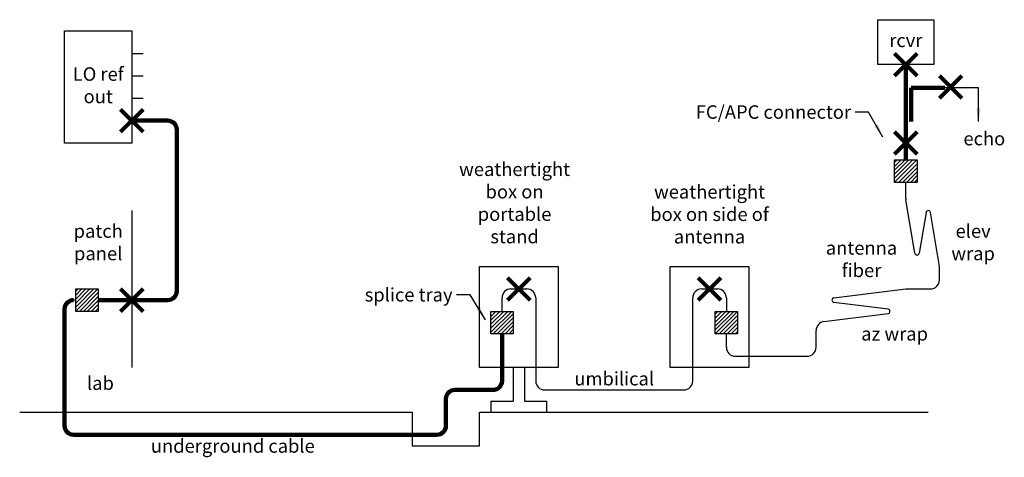
# Model space of a CAD drawing. Units: inches. Extents: x 2.5 to 24.4, y 5 to 14.8.
import ezdxf
from ezdxf.enums import TextEntityAlignment as Align

# ---------------------------------------------------------------- set-up
doc = ezdxf.new("R2010")
doc.units = ezdxf.units.IN
doc.header["$LTSCALE"] = 2
doc.header["$MEASUREMENT"] = 0
doc.styles.get("Standard").update_dxf_attribs({"font": 'ARIAL.TTF', "height": 0.3})
doc.dimstyles.get("Standard").update_dxf_attribs({"dimtxt": 0.18, "dimasz": 0.3, "dimexe": 0.18, "dimexo": 0.0625, "dimgap": 0.09, "dimtad": 0, "dimtih": 1, "dimtoh": 1, "dimdec": 4, "dimzin": 0, "dimdsep": 46, "dimtxsty": 'Standard', "dimcen": 0.09, "dimadec": 0, "dimazin": 0, "dimtfac": 1, "dimtdec": 4, "dimtofl": 0, "dimtmove": 0, "dimatfit": 3, "dimfxl": 0, "dimtolj": 1, "dimtzin": 0, "dimarcsym": 0})

msp = doc.modelspace()

# ---------------------------------------------------------------- hatches: boundary and pattern name
h = msp.add_hatch()
h.set_pattern_fill('ANSI31', color=256, scale=0.5, style=0)
h.paths.add_polyline_path([(13, 8.25), (13.5, 8.25), (13.5, 7.75), (13, 7.75)])
h.paths.add_polyline_path([(18, 8.25), (18.5, 8.25), (18.5, 7.75), (18, 7.75)])
h.paths.add_polyline_path([(22, 11.625), (22.5, 11.625), (22.5, 11.125), (22, 11.125)])
h = msp.add_hatch()
h.set_pattern_fill('ANSI31', color=256, scale=0.5, style=0)
h.paths.add_polyline_path([(3.75, 8.75), (4.25, 8.75), (4.25, 8.25), (3.75, 8.25)])

# ---------------------------------------------------------------- linework, layer by layer
for p, q in [((5, 14), (5.25, 14)), ((5, 13.5), (5.25, 13.5)), ((5, 13), (5.25, 13)), ((5, 12.5), (5.25, 12.5)), ((22.25, 10.767), (22.25, 11.125)), ((22.451, 9.546), (22.253, 10.734)), ((5, 10.5), (5, 7)), ((22.701, 10.454), (22.549, 9.546)), ((23, 9.25), (22.799, 10.454)), ((23, 8.95), (23, 9.25)), ((13.45, 8.75), (13.8, 8.75)), ((17.7, 8.75), (18.05, 8.75)), ((20.647, 8.55), (22.25, 8.75)), ((22.25, 8.75), (22.8, 8.75)), ((3.75, 8.5), (3.7, 8.5)), ((13.25, 8.25), (13.25, 8.55)), ((14, 8.55), (14, 6.7)), ((17.5, 6.7), (17.5, 8.55)), ((18.25, 8.55), (18.25, 8.25)), ((21.853, 8.3), (20.647, 8.45)), ((20.425, 8.022), (21.853, 8.2)), ((18.25, 7.45), (18.25, 7.75)), ((20.25, 7.45), (20.25, 7.823)), ((18.45, 7.25), (20.05, 7.25)), ((13.5, 7), (13.5, 6.25)), ((13.75, 7), (13.75, 6.25)), ((14.2, 6.5), (17.3, 6.5)), ((13, 6.25), (13, 6)), ((13, 6.25), (13.5, 6.25)), ((13.75, 6.25), (14.25, 6.25)), ((14.25, 6), (14.25, 6.25)), ((11.25, 6), (11.25, 5.5)), ((12.75, 5.25), (12.75, 6)), ((13, 6), (14.25, 6)), ((11.25, 5.5), (11.25, 5.25)), ((11.25, 5.25), (12.75, 5.25))]:
    msp.add_line(p, q)
at = {"lineweight": 211}
for p, q in [((22, 14), (22.5, 13.5)), ((22, 13.5), (22.5, 14)), ((23, 13.5), (23.5, 13)), ((23, 13), (23.5, 13.5)), ((4.75, 12.75), (5.25, 12.25)), ((4.75, 12.25), (5.25, 12.75)), ((22, 12.25), (22.5, 11.75)), ((22, 11.75), (22.5, 12.25)), ((13.375, 9), (13.875, 8.5)), ((13.375, 8.5), (13.875, 9)), ((17.625, 9), (18.125, 8.5)), ((17.625, 8.5), (18.125, 9)), ((4.75, 8.75), (5.25, 8.25)), ((4.75, 8.25), (5.25, 8.75)), ((3.5, 8.3), (3.5, 5.7)), ((13.25, 6.7), (13.25, 7.75)), ((12.2, 6.5), (13.05, 6.5)), ((12, 5.7), (12, 6.3)), ((3.7, 5.5), (11.8, 5.5))]:
    msp.add_line(p, q, dxfattribs=at)
at = {"lineweight": 200}
for p, q in [((22.25, 11.625), (22.25, 13.75)), ((22.37, 12.478), (22.37, 13.228)), ((22.37, 13.228), (23.12, 13.228)), ((5, 12.5), (5.8, 12.5)), ((6, 12.3), (6, 8.7)), ((5, 8.5), (4.25, 8.5)), ((5.8, 8.5), (5, 8.5))]:
    msp.add_line(p, q, dxfattribs=at)
at = {"linetype": 'Continuous'}
for p, q in [((2.5, 6), (11.25, 6)), ((12.75, 6), (22.75, 6))]:
    msp.add_line(p, q, dxfattribs=at)
for points in [[(21.625, 14.75), (22.875, 14.75), (22.875, 13.75), (21.625, 13.75)], [(3.5, 14.5), (5, 14.5), (5, 12), (3.5, 12)], [(22, 11.625), (22.5, 11.625), (22.5, 11.125), (22, 11.125)], [(14.5, 7), (12.75, 7), (12.75, 9.25), (14.5, 9.25)], [(18.75, 7), (17, 7), (17, 9.25), (18.75, 9.25)], [(3.75, 8.75), (4.25, 8.75), (4.25, 8.25), (3.75, 8.25)], [(13, 8.25), (13.5, 8.25), (13.5, 7.75), (13, 7.75)], [(18, 8.25), (18.5, 8.25), (18.5, 7.75), (18, 7.75)]]:
    msp.add_lwpolyline(points, close=True)
at = {"lineweight": 200}
for centre, start, end in [((5.8, 12.3), 0, 90), ((5.8, 8.7), 270, 0)]:
    msp.add_arc(centre, 0.2, start, end, dxfattribs=at)
for centre, radius, start, end in [((22.45, 10.767), 0.2, 180, 189.4623), ((22.45, 10.767), 0.2, 180, 189.4623), ((22.75, 10.446), 0.05, 9.4623, 170.5377), ((22.5, 9.554), 0.05, 189.4623, 350.5377), ((22.8, 8.95), 0.2, 270, 0), ((13.45, 8.55), 0.2, 90, 180), ((13.8, 8.55), 0.2, 0, 90), ((17.7, 8.55), 0.2, 90, 180), ((18.05, 8.55), 0.2, 0, 90), ((20.653, 8.5), 0.05, 97.125, 262.875), ((21.847, 8.25), 0.05, 277.125, 82.875), ((20.45, 7.823), 0.2, 97.125, 180), ((18.45, 7.45), 0.2, 180, 270), ((20.05, 7.45), 0.2, 270, 0), ((14.2, 6.7), 0.2, 180, 270), ((17.3, 6.7), 0.2, 270, 0)]:
    msp.add_arc(centre, radius, start, end)
at = {"lineweight": 211}
for centre, start, end in [((3.7, 8.3), 90, 180), ((13.05, 6.7), 270, 0), ((12.2, 6.3), 90, 180), ((3.7, 5.7), 180, 270), ((11.8, 5.7), 270, 0)]:
    msp.add_arc(centre, 0.2, start, end, dxfattribs=at)

# ---------------------------------------------------------------- texts
msp.add_text('echo', height=0.3).set_placement((24, 12.25), align=Align.TOP_CENTER)
for s, p in [('az wrap', (22, 7.75)), ('umbilical', (15.75, 6.75)), ('underground cable', (7.25, 5.25))]:
    msp.add_text(s, height=0.3).set_placement(p, align=Align.MIDDLE_CENTER)
msp.add_text('lab', height=0.3).set_placement((4, 6.5))
at = {"char_height": 0.3, "attachment_point": 5}
for s, insert, width in [('rcvr', (22.25, 14.25), 1.25), ('LO ref out', (4.25, 13.25), 1.5), ('weathertight box on portable stand', (13.53, 10.628), 2.54372), ('weathertight box on side of antenna', (17.875, 10.375), 2.75), ('patch panel', (4.25, 9.75), 1.5), ('elev wrap', (23.75, 9.75), 1.5), ('antenna fiber', (21.262, 9.375), 2.025)]:
    msp.add_mtext(s, dxfattribs=dict(at, insert=insert, width=width))
at = {"char_height": 0.3, "attachment_point": 9}
for s, insert in [('\\A1;FC/APC connector', (21.029, 12.542)), ('\\A1;splice tray', (12.147, 8.47))]:
    msp.add_mtext(s, dxfattribs=dict(at, insert=insert))

# ---------------------------------------------------------------- leaders
at = {"lineweight": 200}
msp.add_leader([(23.87, 12.478), (23.87, 13.228), (23.12, 13.228)], dimstyle='Standard', override={"dimgap": 0.09, "dimtad": 0}, dxfattribs=at)
at = {"annotation_type": 0, "has_hookline": 1, "hookline_direction": 1}
for points, text_width in [([(21.737, 12.131), (21.419, 12.692), (21.119, 12.692)], 3.51), ([(12.883, 8.059), (12.537, 8.62), (12.237, 8.62)], 1.87)]:
    msp.add_leader(points, dimstyle='Standard', override={"dimgap": 0.09, "dimtad": 0}, dxfattribs=dict(at, text_width=text_width))

doc.saveas('drawing.dxf')
